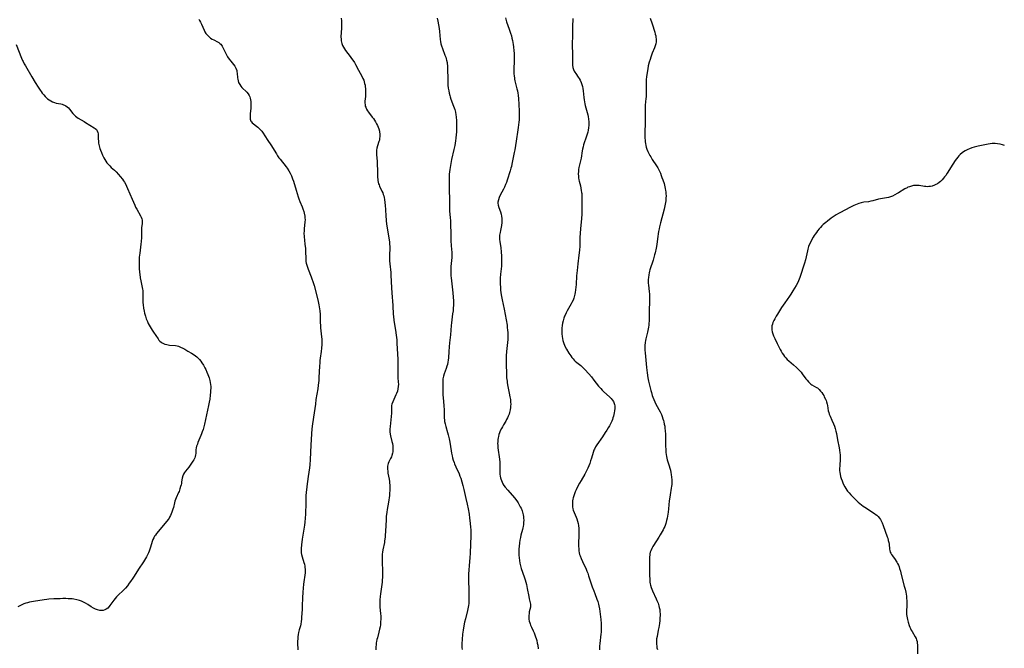
# Model space of a CAD drawing. Units: inches. Extents: x 2112582 to 2117909, y 229032 to 234521.
# Drawn here: x 2114112 to 2114449, y 229641 to 229856 of the extents above; entities that cross this region are included whole.
import ezdxf

# ---------------------------------------------------------------- set-up
doc = ezdxf.new("R2010")
doc.units = ezdxf.units.IN
doc.header["$MEASUREMENT"] = 0
doc.layers.add('c_10_T13S_R20E', color=229, linetype='Continuous')

msp = doc.modelspace()

# ---------------------------------------------------------------- linework, layer by layer
at = {"layer": 'c_10_T13S_R20E'}
for points in [[(2114222.12, 229856.15, 844), (2114222.19, 229855.2, 844), (2114222.23, 229854.08, 844), (2114222.22, 229853.2, 844), (2114222.06, 229850.83, 844), (2114222.03, 229850.18, 844), (2114222.03, 229849.64, 844), (2114222.05, 229849.11, 844), (2114222.12, 229848.44, 844), (2114222.22, 229847.94, 844), (2114222.35, 229847.45, 844), (2114222.57, 229846.86, 844), (2114222.85, 229846.28, 844), (2114223.21, 229845.69, 844), (2114223.61, 229845.11, 844), (2114225.21, 229843.01, 844), (2114225.67, 229842.39, 844), (2114226.1, 229841.77, 844), (2114226.62, 229840.95, 844), (2114226.98, 229840.32, 844), (2114228.01, 229838.38, 844), (2114229.19, 229836.28, 844), (2114229.56, 229835.53, 844), (2114229.8, 229834.93, 844), (2114229.98, 229834.39, 844), (2114230.13, 229833.85, 844), (2114230.25, 229833.28, 844), (2114230.35, 229832.7, 844), (2114230.41, 229832.12, 844), (2114230.44, 229831.49, 844), (2114230.44, 229830.56, 844), (2114230.37, 229829.31, 844), (2114230.23, 229827.78, 844), (2114230.22, 229827.09, 844), (2114230.25, 229826.63, 844), (2114230.35, 229826.09, 844), (2114230.48, 229825.7, 844), (2114230.76, 229825.08, 844), (2114231.12, 229824.47, 844), (2114231.47, 229823.97, 844), (2114232.73, 229822.34, 844), (2114233.11, 229821.81, 844), (2114233.48, 229821.27, 844), (2114233.86, 229820.66, 844), (2114234.2, 229820.04, 844), (2114234.5, 229819.45, 844), (2114234.74, 229818.88, 844), (2114234.95, 229818.31, 844), (2114235.17, 229817.51, 844), (2114235.25, 229817.12, 844), (2114235.3, 229816.64, 844), (2114235.32, 229815.77, 844), (2114235.24, 229814.9, 844), (2114235.15, 229814.48, 844), (2114235.01, 229813.93, 844), (2114234.51, 229812.44, 844), (2114234.31, 229811.73, 844), (2114234.18, 229811.02, 844), (2114234.14, 229810.43, 844), (2114234.14, 229809.84, 844), (2114234.16, 229809.45, 844), (2114234.35, 229807.27, 844), (2114234.45, 229805.8, 844), (2114234.49, 229804.51, 844), (2114234.51, 229802.26, 844), (2114234.54, 229801.68, 844), (2114234.6, 229801.1, 844), (2114234.66, 229800.63, 844), (2114234.77, 229800.08, 844), (2114234.91, 229799.54, 844), (2114235.06, 229799.11, 844), (2114235.23, 229798.7, 844), (2114236.06, 229796.96, 844), (2114236.29, 229796.43, 844), (2114236.49, 229795.88, 844), (2114236.65, 229795.34, 844), (2114236.79, 229794.79, 844), (2114236.91, 229794.19, 844), (2114237.07, 229793.11, 844), (2114237.17, 229792.05, 844), (2114237.25, 229790.73, 844), (2114237.36, 229788.42, 844), (2114237.45, 229787.23, 844), (2114237.51, 229786.73, 844), (2114237.74, 229784.99, 844), (2114238.37, 229781.03, 844), (2114238.58, 229779.52, 844), (2114238.65, 229778.77, 844), (2114238.69, 229778.16, 844), (2114238.7, 229777.53, 844), (2114238.65, 229775.12, 844), (2114238.65, 229774.14, 844), (2114238.68, 229773.16, 844), (2114238.75, 229772.19, 844), (2114239.06, 229769.13, 844), (2114239.11, 229768.26, 844), (2114239.29, 229763.95, 844), (2114239.41, 229762.22, 844), (2114239.75, 229757.87, 844), (2114239.9, 229754.86, 844), (2114239.95, 229754.19, 844), (2114240.13, 229752.72, 844), (2114240.67, 229749.43, 844), (2114240.91, 229747.8, 844), (2114241.09, 229746.13, 844), (2114241.18, 229745.01, 844), (2114241.51, 229739.48, 844), (2114241.52, 229738.11, 844), (2114241.47, 229736.05, 844), (2114241.46, 229734.42, 844), (2114241.5, 229733.27, 844), (2114241.62, 229731.68, 844), (2114241.66, 229730.96, 844), (2114241.64, 229730.18, 844), (2114241.52, 229729.4, 844), (2114241.31, 229728.6, 844), (2114241.03, 229727.82, 844), (2114240.83, 229727.34, 844), (2114240.07, 229725.76, 844), (2114239.72, 229724.98, 844), (2114239.44, 229724.18, 844), (2114239.34, 229723.68, 844), (2114239.26, 229722.74, 844), (2114239.26, 229721.02, 844), (2114239.22, 229719.92, 844), (2114239.12, 229718.81, 844), (2114238.8, 229716.48, 844), (2114238.73, 229715.6, 844), (2114238.74, 229715.16, 844), (2114238.77, 229714.74, 844), (2114238.89, 229713.9, 844), (2114239, 229713.33, 844), (2114239.45, 229711.4, 844), (2114239.61, 229710.64, 844), (2114239.72, 229709.92, 844), (2114239.79, 229709.2, 844), (2114239.8, 229708.74, 844), (2114239.78, 229708.29, 844), (2114239.74, 229707.84, 844), (2114239.67, 229707.39, 844), (2114239.46, 229706.61, 844), (2114239.26, 229706.08, 844), (2114239.01, 229705.57, 844), (2114238.42, 229704.41, 844), (2114238.21, 229703.9, 844), (2114238.07, 229703.43, 844), (2114237.98, 229702.94, 844), (2114237.94, 229702.42, 844), (2114237.94, 229701.9, 844), (2114238, 229701.25, 844), (2114238.1, 229700.59, 844), (2114238.47, 229698.5, 844), (2114238.58, 229697.7, 844), (2114238.64, 229697.13, 844), (2114238.69, 229696.51, 844), (2114238.71, 229695.59, 844), (2114238.7, 229694.66, 844), (2114238.65, 229693.73, 844), (2114238.59, 229692.95, 844), (2114238.5, 229692.17, 844), (2114238.4, 229691.39, 844), (2114238.28, 229690.68, 844), (2114237.83, 229688.15, 844), (2114237.68, 229687.21, 844), (2114237.5, 229685.71, 844), (2114237.43, 229684.58, 844), (2114237.31, 229680.66, 844), (2114237.2, 229679.2, 844), (2114237.14, 229678.63, 844), (2114236.97, 229677.43, 844), (2114236.86, 229676.83, 844), (2114236.37, 229674.3, 844), (2114236.24, 229673.49, 844), (2114236.17, 229672.84, 844), (2114236.12, 229672.12, 844), (2114236.1, 229671.4, 844), (2114236.12, 229670.14, 844), (2114236.21, 229667.16, 844), (2114236.22, 229666.26, 844), (2114236.21, 229665.3, 844), (2114236.19, 229664.74, 844), (2114236.16, 229664.18, 844), (2114236.08, 229663.3, 844), (2114235.98, 229662.5, 844), (2114235.52, 229659.23, 844), (2114235.41, 229658.35, 844), (2114235.31, 229657.18, 844), (2114235.28, 229656.48, 844), (2114235.28, 229655.78, 844), (2114235.32, 229654.73, 844), (2114235.55, 229652.52, 844), (2114235.61, 229651.59, 844), (2114235.63, 229650.66, 844), (2114235.6, 229649.73, 844), (2114235.56, 229649.19, 844), (2114235.51, 229648.71, 844), (2114235.4, 229647.95, 844), (2114235.26, 229647.2, 844), (2114235.02, 229646.14, 844), (2114234.48, 229644.22, 844), (2114234.32, 229643.63, 844), (2114234.18, 229643.03, 844), (2114234.08, 229642.47, 844), (2114234.01, 229641.91, 844), (2114233.95, 229641.1, 844), (2114233.95, 229640.18, 844)], [(2114254.9, 229856.1, 842), (2114255.17, 229855.11, 842), (2114255.42, 229853.91, 842), (2114255.64, 229852.6, 842), (2114255.75, 229851.65, 842), (2114255.99, 229848.87, 842), (2114256.09, 229848.12, 842), (2114256.23, 229847.35, 842), (2114256.4, 229846.71, 842), (2114256.71, 229845.77, 842), (2114257.59, 229843.49, 842), (2114257.84, 229842.82, 842), (2114258.01, 229842.3, 842), (2114258.16, 229841.77, 842), (2114258.32, 229841.03, 842), (2114258.37, 229840.69, 842), (2114258.44, 229839.85, 842), (2114258.47, 229838.98, 842), (2114258.54, 229835.17, 842), (2114258.62, 229833.26, 842), (2114258.71, 229832.23, 842), (2114258.87, 229831.25, 842), (2114259.03, 229830.5, 842), (2114259.23, 229829.76, 842), (2114259.38, 229829.28, 842), (2114259.66, 229828.46, 842), (2114260.57, 229826.08, 842), (2114260.93, 229824.96, 842), (2114261.18, 229823.98, 842), (2114261.34, 229823.1, 842), (2114261.41, 229822.41, 842), (2114261.49, 229821.07, 842), (2114261.53, 229819.18, 842), (2114261.53, 229818, 842), (2114261.5, 229817.17, 842), (2114261.46, 229816.37, 842), (2114261.34, 229815.17, 842), (2114261.22, 229814.19, 842), (2114260.94, 229812.56, 842), (2114260.65, 229811.2, 842), (2114259.86, 229807.87, 842), (2114259.72, 229807.16, 842), (2114259.46, 229805.74, 842), (2114259.24, 229804.35, 842), (2114259.15, 229803.59, 842), (2114259.07, 229802.83, 842), (2114259.03, 229802.16, 842), (2114259.02, 229801.51, 842), (2114259.09, 229798.18, 842), (2114259.1, 229793.48, 842), (2114259.14, 229791.36, 842), (2114259.2, 229790.2, 842), (2114259.39, 229787.97, 842), (2114259.47, 229786.81, 842), (2114259.5, 229785.95, 842), (2114259.56, 229782.21, 842), (2114259.63, 229780.16, 842), (2114259.74, 229778.35, 842), (2114259.92, 229776.03, 842), (2114259.94, 229775.17, 842), (2114259.91, 229774.29, 842), (2114259.63, 229771.27, 842), (2114259.58, 229770.35, 842), (2114259.57, 229769.17, 842), (2114259.63, 229768.09, 842), (2114259.71, 229767.3, 842), (2114260.28, 229762.25, 842), (2114260.43, 229760.69, 842), (2114260.49, 229759.52, 842), (2114260.5, 229758.45, 842), (2114260.48, 229757.82, 842), (2114260.45, 229757.18, 842), (2114260.36, 229756.09, 842), (2114260.23, 229755.02, 842), (2114259.83, 229751.98, 842), (2114259.73, 229751.08, 842), (2114259.49, 229747.86, 842), (2114259.15, 229745.14, 842), (2114259, 229743.77, 842), (2114258.88, 229742.19, 842), (2114258.79, 229740.03, 842), (2114258.7, 229739.16, 842), (2114258.58, 229738.46, 842), (2114258.42, 229737.77, 842), (2114258.22, 229737.09, 842), (2114257.96, 229736.3, 842), (2114257.3, 229734.47, 842), (2114257.09, 229733.77, 842), (2114256.99, 229733.3, 842), (2114256.91, 229732.78, 842), (2114256.86, 229732.08, 842), (2114256.86, 229731.42, 842), (2114256.89, 229730.09, 842), (2114256.9, 229728.01, 842), (2114256.91, 229727.32, 842), (2114256.98, 229726.33, 842), (2114257.11, 229725.03, 842), (2114257.22, 229723.58, 842), (2114257.28, 229722.26, 842), (2114257.35, 229719.51, 842), (2114257.41, 229718.72, 842), (2114257.47, 229718.27, 842), (2114257.63, 229717.41, 842), (2114257.88, 229716.46, 842), (2114258.5, 229714.42, 842), (2114258.7, 229713.7, 842), (2114259.05, 229712.25, 842), (2114259.26, 229711.14, 842), (2114259.72, 229708.16, 842), (2114259.86, 229707.34, 842), (2114260.02, 229706.53, 842), (2114260.22, 229705.74, 842), (2114260.44, 229704.98, 842), (2114260.69, 229704.24, 842), (2114260.87, 229703.76, 842), (2114261.29, 229702.77, 842), (2114262.42, 229700.29, 842), (2114262.73, 229699.54, 842), (2114262.99, 229698.85, 842), (2114263.39, 229697.63, 842), (2114263.73, 229696.38, 842), (2114264.08, 229694.91, 842), (2114264.76, 229691.9, 842), (2114265.2, 229689.92, 842), (2114265.53, 229688.35, 842), (2114265.85, 229686.5, 842), (2114266.04, 229685.16, 842), (2114266.14, 229684.38, 842), (2114266.35, 229682.18, 842), (2114266.44, 229681.05, 842), (2114266.49, 229679.81, 842), (2114266.49, 229679.21, 842), (2114266.21, 229673.16, 842), (2114266.09, 229671.57, 842), (2114265.84, 229668.95, 842), (2114265.72, 229667.39, 842), (2114265.65, 229666.1, 842), (2114265.62, 229665.2, 842), (2114265.61, 229664.31, 842), (2114265.62, 229663.65, 842), (2114265.76, 229660.71, 842), (2114265.8, 229659.31, 842), (2114265.8, 229657.69, 842), (2114265.77, 229656.81, 842), (2114265.71, 229655.93, 842), (2114265.62, 229655.24, 842), (2114265.53, 229654.7, 842), (2114265.3, 229653.64, 842), (2114264.59, 229650.79, 842), (2114264.33, 229649.65, 842), (2114264.08, 229648.38, 842), (2114263.83, 229646.88, 842), (2114263.64, 229645.54, 842), (2114263.45, 229643.69, 842), (2114263.38, 229642.32, 842), (2114263.37, 229641.64, 842), (2114263.39, 229640.97, 842), (2114263.45, 229640.26, 842)], [(2114278.26, 229856.26, 840), (2114278.52, 229855.37, 840), (2114278.67, 229854.91, 840), (2114279.57, 229852.44, 840), (2114280.05, 229851, 840), (2114280.3, 229850.15, 840), (2114280.51, 229849.32, 840), (2114280.69, 229848.57, 840), (2114280.84, 229847.81, 840), (2114280.95, 229847.13, 840), (2114281.05, 229846.32, 840), (2114281.17, 229845.02, 840), (2114281.22, 229844.17, 840), (2114281.26, 229843.21, 840), (2114281.26, 229841.71, 840), (2114281.15, 229838.64, 840), (2114281.15, 229837.8, 840), (2114281.18, 229837.09, 840), (2114281.25, 229836.38, 840), (2114281.35, 229835.68, 840), (2114281.42, 229835.28, 840), (2114281.55, 229834.67, 840), (2114282.22, 229832.04, 840), (2114282.36, 229831.31, 840), (2114282.49, 229830.55, 840), (2114282.59, 229829.79, 840), (2114282.72, 229828.52, 840), (2114282.84, 229826.78, 840), (2114282.96, 229824.22, 840), (2114282.98, 229822.84, 840), (2114282.93, 229821.33, 840), (2114282.88, 229820.57, 840), (2114282.8, 229819.69, 840), (2114282.69, 229818.82, 840), (2114282.56, 229817.96, 840), (2114281.9, 229814.13, 840), (2114281.45, 229811.18, 840), (2114281.28, 229810.16, 840), (2114280.52, 229806.28, 840), (2114280.34, 229805.48, 840), (2114280.15, 229804.8, 840), (2114279.88, 229803.9, 840), (2114278.89, 229800.78, 840), (2114278.6, 229799.95, 840), (2114278.35, 229799.29, 840), (2114277.96, 229798.38, 840), (2114277.61, 229797.65, 840), (2114276.52, 229795.57, 840), (2114276.18, 229794.85, 840), (2114275.88, 229794.08, 840), (2114275.72, 229793.26, 840), (2114275.71, 229792.91, 840), (2114275.81, 229792.16, 840), (2114276.02, 229791.39, 840), (2114276.55, 229789.97, 840), (2114276.8, 229789.16, 840), (2114276.97, 229788.43, 840), (2114277.08, 229787.69, 840), (2114277.1, 229787.18, 840), (2114277.09, 229786.69, 840), (2114277.04, 229786.24, 840), (2114276.88, 229785.27, 840), (2114276.54, 229783.52, 840), (2114276.43, 229782.91, 840), (2114276.3, 229781.89, 840), (2114276.27, 229781.19, 840), (2114276.3, 229780.51, 840), (2114276.37, 229779.82, 840), (2114276.67, 229777.6, 840), (2114276.8, 229776.29, 840), (2114276.92, 229774.81, 840), (2114276.96, 229773.98, 840), (2114276.98, 229773.15, 840), (2114276.96, 229772.23, 840), (2114276.91, 229771.36, 840), (2114276.6, 229768.59, 840), (2114276.51, 229767.28, 840), (2114276.49, 229766.16, 840), (2114276.51, 229765.14, 840), (2114276.56, 229764.18, 840), (2114276.65, 229763.18, 840), (2114276.75, 229762.37, 840), (2114276.87, 229761.52, 840), (2114277.16, 229759.85, 840), (2114277.81, 229756.67, 840), (2114278.52, 229753.03, 840), (2114278.82, 229751.15, 840), (2114278.91, 229750.49, 840), (2114279.03, 229749.37, 840), (2114279.07, 229748.77, 840), (2114279.11, 229747.65, 840), (2114279.11, 229747.14, 840), (2114279.08, 229746.29, 840), (2114279, 229745.22, 840), (2114278.62, 229742.11, 840), (2114278.53, 229740.7, 840), (2114278.5, 229738.62, 840), (2114278.53, 229737.29, 840), (2114278.59, 229735.07, 840), (2114278.7, 229733.17, 840), (2114278.82, 229732.02, 840), (2114278.9, 229731.41, 840), (2114279.1, 229730.21, 840), (2114279.59, 229727.93, 840), (2114279.83, 229726.7, 840), (2114279.97, 229725.74, 840), (2114280.06, 229724.78, 840), (2114280.08, 229724.16, 840), (2114280.05, 229723.49, 840), (2114280.01, 229722.98, 840), (2114279.9, 229722.23, 840), (2114279.67, 229721.3, 840), (2114279.51, 229720.77, 840), (2114279.25, 229720.09, 840), (2114278.95, 229719.42, 840), (2114278.68, 229718.87, 840), (2114278.38, 229718.34, 840), (2114277.59, 229717.04, 840), (2114277.24, 229716.43, 840), (2114276.9, 229715.8, 840), (2114276.52, 229714.99, 840), (2114276.28, 229714.39, 840), (2114276.07, 229713.79, 840), (2114275.89, 229713.13, 840), (2114275.78, 229712.61, 840), (2114275.7, 229712.08, 840), (2114275.63, 229711.3, 840), (2114275.62, 229710.71, 840), (2114275.64, 229710.13, 840), (2114275.71, 229709.19, 840), (2114275.79, 229708.47, 840), (2114276.14, 229706.13, 840), (2114276.32, 229704.46, 840), (2114276.39, 229703.19, 840), (2114276.38, 229701.26, 840), (2114276.38, 229700.72, 840), (2114276.41, 229700.17, 840), (2114276.48, 229699.56, 840), (2114276.6, 229698.95, 840), (2114276.69, 229698.59, 840), (2114276.88, 229698.04, 840), (2114277.11, 229697.5, 840), (2114277.43, 229696.9, 840), (2114277.79, 229696.35, 840), (2114278.19, 229695.81, 840), (2114279.11, 229694.69, 840), (2114281.34, 229692.09, 840), (2114282.14, 229691.05, 840), (2114282.58, 229690.41, 840), (2114283.1, 229689.55, 840), (2114283.37, 229689.04, 840), (2114283.61, 229688.53, 840), (2114283.96, 229687.62, 840), (2114284.1, 229687.16, 840), (2114284.31, 229686.35, 840), (2114284.43, 229685.75, 840), (2114284.5, 229685.14, 840), (2114284.53, 229684.44, 840), (2114284.5, 229683.67, 840), (2114284.43, 229682.97, 840), (2114284.32, 229682.27, 840), (2114284.22, 229681.8, 840), (2114284.11, 229681.33, 840), (2114283.55, 229679.31, 840), (2114283.38, 229678.6, 840), (2114283.19, 229677.67, 840), (2114283.05, 229676.73, 840), (2114282.93, 229675.46, 840), (2114282.88, 229674.65, 840), (2114282.87, 229673.84, 840), (2114282.9, 229672.49, 840), (2114282.97, 229671.6, 840), (2114283.08, 229670.72, 840), (2114283.23, 229669.79, 840), (2114283.43, 229668.84, 840), (2114283.68, 229667.9, 840), (2114284.07, 229666.7, 840), (2114284.81, 229664.7, 840), (2114285.04, 229664.03, 840), (2114285.27, 229663.29, 840), (2114285.47, 229662.51, 840), (2114285.77, 229661.14, 840), (2114286.26, 229658.39, 840), (2114286.44, 229657.54, 840), (2114286.74, 229656.24, 840), (2114286.82, 229655.74, 840), (2114286.85, 229655.25, 840), (2114286.8, 229654.76, 840), (2114286.45, 229653.12, 840), (2114286.35, 229652.49, 840), (2114286.3, 229651.99, 840), (2114286.29, 229651.33, 840), (2114286.34, 229650.66, 840), (2114286.44, 229649.98, 840), (2114286.58, 229649.42, 840), (2114286.72, 229649.02, 840), (2114286.89, 229648.58, 840), (2114287.19, 229647.92, 840), (2114287.81, 229646.61, 840), (2114288.1, 229645.96, 840), (2114288.37, 229645.27, 840), (2114288.59, 229644.63, 840), (2114288.79, 229643.98, 840), (2114288.97, 229643.32, 840), (2114289.19, 229642.41, 840), (2114289.32, 229641.76, 840), (2114289.51, 229640.44, 840)], [(2114301.38, 229856.09, 838), (2114301.28, 229854.98, 838), (2114301.24, 229854.25, 838), (2114301.21, 229853.15, 838), (2114301.21, 229850.31, 838), (2114301.1, 229847.14, 838), (2114301.1, 229846.61, 838), (2114301.2, 229844.13, 838), (2114301.2, 229841.3, 838), (2114301.25, 229840.1, 838), (2114301.36, 229839.28, 838), (2114301.54, 229838.64, 838), (2114301.82, 229838.03, 838), (2114302, 229837.73, 838), (2114302.32, 229837.24, 838), (2114303.21, 229835.99, 838), (2114303.53, 229835.49, 838), (2114303.83, 229834.96, 838), (2114304.22, 229834.11, 838), (2114304.45, 229833.47, 838), (2114304.64, 229832.82, 838), (2114304.79, 229832.09, 838), (2114304.9, 229831.32, 838), (2114305.09, 229828.97, 838), (2114305.19, 229828.26, 838), (2114305.3, 229827.55, 838), (2114305.45, 229826.84, 838), (2114305.58, 229826.25, 838), (2114306.23, 229823.9, 838), (2114306.43, 229823.14, 838), (2114306.57, 229822.51, 838), (2114306.74, 229821.63, 838), (2114306.84, 229820.74, 838), (2114306.86, 229820.07, 838), (2114306.84, 229819.56, 838), (2114306.74, 229818.68, 838), (2114306.57, 229817.8, 838), (2114306.43, 229817.21, 838), (2114306.02, 229815.81, 838), (2114305.03, 229812.83, 838), (2114304.84, 229812.15, 838), (2114304.65, 229811.4, 838), (2114304.54, 229810.82, 838), (2114304.16, 229808.26, 838), (2114303.98, 229807.42, 838), (2114303.62, 229806, 838), (2114303.4, 229805.06, 838), (2114303.3, 229804.42, 838), (2114303.23, 229803.78, 838), (2114303.19, 229802.85, 838), (2114303.22, 229802.23, 838), (2114303.3, 229801.56, 838), (2114303.42, 229800.89, 838), (2114303.53, 229800.4, 838), (2114303.91, 229798.81, 838), (2114304.09, 229797.97, 838), (2114304.22, 229797.27, 838), (2114304.32, 229796.57, 838), (2114304.36, 229796.16, 838), (2114304.41, 229794.91, 838), (2114304.41, 229793.15, 838), (2114304.44, 229791.12, 838), (2114304.43, 229789.95, 838), (2114304.4, 229789.18, 838), (2114304.29, 229787.64, 838), (2114303.92, 229784.16, 838), (2114303.81, 229782.65, 838), (2114303.75, 229781.17, 838), (2114303.69, 229778.17, 838), (2114303.6, 229776.82, 838), (2114303.43, 229775.16, 838), (2114303.05, 229772.14, 838), (2114302.79, 229769.81, 838), (2114302.64, 229768.01, 838), (2114302.42, 229765.12, 838), (2114302.22, 229763.2, 838), (2114302.1, 229762.35, 838), (2114302.01, 229761.81, 838), (2114301.89, 229761.27, 838), (2114301.64, 229760.38, 838), (2114301.41, 229759.77, 838), (2114301.03, 229758.95, 838), (2114300.76, 229758.44, 838), (2114299.44, 229756.1, 838), (2114299.05, 229755.37, 838), (2114298.69, 229754.62, 838), (2114298.51, 229754.21, 838), (2114298.24, 229753.51, 838), (2114297.99, 229752.7, 838), (2114297.8, 229751.88, 838), (2114297.66, 229751.08, 838), (2114297.55, 229750.09, 838), (2114297.52, 229749.12, 838), (2114297.56, 229748.17, 838), (2114297.65, 229747.3, 838), (2114297.76, 229746.61, 838), (2114297.91, 229745.93, 838), (2114298.09, 229745.29, 838), (2114298.23, 229744.88, 838), (2114298.46, 229744.3, 838), (2114298.72, 229743.73, 838), (2114299.15, 229742.95, 838), (2114299.96, 229741.64, 838), (2114300.61, 229740.66, 838), (2114301, 229740.14, 838), (2114301.42, 229739.64, 838), (2114301.79, 229739.25, 838), (2114302.19, 229738.88, 838), (2114302.69, 229738.44, 838), (2114304.07, 229737.32, 838), (2114304.48, 229736.95, 838), (2114304.88, 229736.57, 838), (2114305.47, 229735.97, 838), (2114306.83, 229734.47, 838), (2114307.71, 229733.45, 838), (2114308.55, 229732.39, 838), (2114310.12, 229730.36, 838), (2114310.87, 229729.49, 838), (2114311.35, 229728.99, 838), (2114311.84, 229728.5, 838), (2114314, 229726.51, 838), (2114314.43, 229726.08, 838), (2114314.81, 229725.64, 838), (2114315.21, 229725.04, 838), (2114315.5, 229724.39, 838), (2114315.61, 229723.98, 838), (2114315.68, 229723.53, 838), (2114315.69, 229722.71, 838), (2114315.61, 229721.87, 838), (2114315.48, 229721.14, 838), (2114315.36, 229720.6, 838), (2114315.22, 229720.06, 838), (2114315.05, 229719.51, 838), (2114314.85, 229718.93, 838), (2114314.62, 229718.36, 838), (2114314.19, 229717.46, 838), (2114313.83, 229716.78, 838), (2114313.44, 229716.11, 838), (2114312.92, 229715.24, 838), (2114312.45, 229714.5, 838), (2114311.47, 229713, 838), (2114309.58, 229710.26, 838), (2114309.12, 229709.55, 838), (2114308.73, 229708.81, 838), (2114308.56, 229708.42, 838), (2114308.26, 229707.58, 838), (2114307.7, 229705.68, 838), (2114307.42, 229704.78, 838), (2114307.11, 229703.88, 838), (2114306.8, 229703.09, 838), (2114306.43, 229702.24, 838), (2114306.02, 229701.4, 838), (2114305.39, 229700.23, 838), (2114304.15, 229698.09, 838), (2114303.6, 229697.09, 838), (2114302.87, 229695.64, 838), (2114302.52, 229694.89, 838), (2114302.18, 229694.14, 838), (2114301.79, 229693.14, 838), (2114301.47, 229692.16, 838), (2114301.34, 229691.66, 838), (2114301.24, 229691.1, 838), (2114301.18, 229690.45, 838), (2114301.17, 229689.77, 838), (2114301.22, 229689.09, 838), (2114301.35, 229688.38, 838), (2114301.47, 229687.91, 838), (2114301.76, 229687.08, 838), (2114302.46, 229685.5, 838), (2114302.69, 229684.92, 838), (2114302.95, 229684.14, 838), (2114303.15, 229683.38, 838), (2114303.3, 229682.6, 838), (2114303.41, 229681.68, 838), (2114303.44, 229680.81, 838), (2114303.41, 229679.15, 838), (2114303.32, 229676.75, 838), (2114303.32, 229675.47, 838), (2114303.35, 229674.74, 838), (2114303.42, 229674.03, 838), (2114303.54, 229673.32, 838), (2114303.67, 229672.78, 838), (2114303.83, 229672.25, 838), (2114304.14, 229671.42, 838), (2114304.62, 229670.33, 838)], [(2114327.79, 229856.18, 836), (2114328.42, 229854.16, 836), (2114329.38, 229851.34, 836), (2114329.55, 229850.72, 836), (2114329.69, 229850.1, 836), (2114329.77, 229849.58, 836), (2114329.81, 229849.07, 836), (2114329.83, 229848.59, 836), (2114329.81, 229848.11, 836), (2114329.71, 229847.37, 836), (2114329.53, 229846.7, 836), (2114329.3, 229846.04, 836), (2114328.52, 229844.24, 836), (2114328.22, 229843.47, 836), (2114327.97, 229842.77, 836), (2114327.74, 229842.06, 836), (2114327.48, 229841.11, 836), (2114327.16, 229839.8, 836), (2114326.96, 229838.85, 836), (2114326.74, 229837.6, 836), (2114326.53, 229836.1, 836), (2114326.45, 229835.17, 836), (2114326.38, 229833.7, 836)], [(2114173.41, 229855.84, 846), (2114173.69, 229855.33, 846), (2114173.95, 229854.82, 846), (2114174.3, 229854.06, 846), (2114175.2, 229852.08, 846), (2114175.5, 229851.49, 846), (2114175.85, 229850.93, 846), (2114176.21, 229850.45, 846), (2114176.8, 229849.85, 846), (2114177.43, 229849.35, 846), (2114177.96, 229849, 846), (2114178.5, 229848.69, 846), (2114179.78, 229848.04, 846), (2114180.2, 229847.79, 846), (2114180.59, 229847.51, 846), (2114180.89, 229847.21, 846), (2114181.16, 229846.88, 846), (2114181.37, 229846.59, 846), (2114181.62, 229846.14, 846), (2114182.48, 229844.32, 846), (2114182.85, 229843.63, 846), (2114183.27, 229842.95, 846), (2114183.82, 229842.15, 846), (2114184.35, 229841.46, 846), (2114185.29, 229840.26, 846), (2114185.67, 229839.73, 846), (2114186.06, 229839.02, 846), (2114186.35, 229838.29, 846), (2114186.46, 229837.83, 846), (2114186.54, 229837.29, 846), (2114186.67, 229835.72, 846), (2114186.74, 229835.24, 846), (2114186.85, 229834.72, 846), (2114187.02, 229834.21, 846), (2114187.18, 229833.82, 846), (2114187.38, 229833.44, 846), (2114187.75, 229832.87, 846), (2114188.07, 229832.49, 846), (2114188.32, 229832.24, 846), (2114189.56, 229831.12, 846), (2114189.86, 229830.82, 846), (2114190.28, 229830.28, 846), (2114190.63, 229829.69, 846), (2114190.82, 229829.25, 846), (2114190.97, 229828.79, 846), (2114191.08, 229828.25, 846), (2114191.15, 229827.69, 846), (2114191.18, 229827.18, 846), (2114191.18, 229826.12, 846), (2114191.14, 229825.34, 846), (2114191.02, 229823.45, 846), (2114190.97, 229822.12, 846), (2114191.01, 229821.66, 846), (2114191.1, 229821.24, 846), (2114191.2, 229820.97, 846), (2114191.39, 229820.65, 846), (2114191.66, 229820.33, 846), (2114192.09, 229819.98, 846), (2114193.13, 229819.24, 846), (2114193.56, 229818.89, 846), (2114193.98, 229818.49, 846), (2114194.4, 229818.06, 846), (2114194.93, 229817.46, 846), (2114195.43, 229816.83, 846), (2114196.04, 229815.91, 846), (2114196.99, 229814.34, 846), (2114198, 229812.8, 846), (2114199.92, 229809.74, 846), (2114200.36, 229809.08, 846), (2114200.82, 229808.42, 846), (2114201.22, 229807.89, 846), (2114203.27, 229805.32, 846), (2114203.59, 229804.89, 846), (2114204.17, 229804, 846), (2114204.64, 229803.16, 846), (2114205.06, 229802.28, 846), (2114205.48, 229801.2, 846), (2114205.74, 229800.45, 846), (2114206.7, 229797.35, 846), (2114207.43, 229795.02, 846), (2114207.66, 229794.33, 846), (2114207.98, 229793.45, 846), (2114208.74, 229791.66, 846), (2114209.03, 229790.94, 846), (2114209.3, 229790.06, 846), (2114209.47, 229789.42, 846), (2114209.65, 229788.44, 846), (2114209.71, 229787.82, 846), (2114209.74, 229787.2, 846), (2114209.71, 229786.5, 846), (2114209.47, 229784.11, 846), (2114209.42, 229783.45, 846), (2114209.38, 229782.55, 846), (2114209.39, 229781.65, 846), (2114209.41, 229781.23, 846), (2114209.5, 229780.33, 846), (2114209.71, 229778.76, 846), (2114209.84, 229777.51, 846), (2114209.9, 229776.41, 846), (2114209.96, 229773.94, 846), (2114209.99, 229773.45, 846), (2114210.04, 229772.9, 846), (2114210.14, 229772.35, 846), (2114210.31, 229771.66, 846), (2114210.54, 229770.99, 846), (2114210.78, 229770.36, 846), (2114211.85, 229767.71, 846), (2114212.1, 229767.03, 846), (2114212.42, 229766.07, 846), (2114212.82, 229764.68, 846), (2114213.85, 229760.72, 846), (2114214.2, 229759.27, 846), (2114214.44, 229758.08, 846), (2114214.66, 229756.74, 846), (2114214.74, 229756.08, 846), (2114214.86, 229754.77, 846), (2114214.92, 229753.59, 846), (2114214.96, 229752.11, 846), (2114215.01, 229751, 846), (2114215.07, 229750.3, 846), (2114215.37, 229747.15, 846), (2114215.43, 229746.39, 846), (2114215.46, 229745.17, 846), (2114215.45, 229744.54, 846), (2114215.36, 229743.27, 846), (2114215.24, 229742.18, 846), (2114214.93, 229739.93, 846), (2114214.83, 229739.09, 846), (2114214.76, 229738.19, 846), (2114214.7, 229737.28, 846), (2114214.6, 229735.08, 846), (2114214.5, 229733.35, 846), (2114214.41, 229732.23, 846), (2114214.24, 229730.64, 846), (2114214.07, 229729.38, 846), (2114213.48, 229725.69, 846), (2114213.26, 229724.15, 846), (2114212.87, 229721.19, 846), (2114212.28, 229717.41, 846), (2114212.07, 229715.69, 846), (2114211.93, 229714.01, 846), (2114211.7, 229710.14, 846), (2114211.47, 229705.18, 846), (2114211.34, 229703.4, 846), (2114211.22, 229702.4, 846), (2114210.8, 229699.46, 846), (2114210.33, 229696.01, 846), (2114210.18, 229694.79, 846), (2114210.12, 229694.13, 846), (2114210.05, 229692.66, 846), (2114209.99, 229689.51, 846), (2114209.93, 229687.47, 846), (2114209.89, 229686.57, 846), (2114209.79, 229685.17, 846), (2114209.64, 229683.8, 846), (2114209.51, 229682.8, 846), (2114208.8, 229677.99, 846), (2114208.56, 229676.08, 846), (2114208.44, 229674.78, 846), (2114208.42, 229673.97, 846), (2114208.46, 229673.31, 846), (2114208.57, 229672.7, 846), (2114208.76, 229671.94, 846), (2114209.36, 229669.98, 846), (2114209.51, 229669.39, 846), (2114209.63, 229668.79, 846), (2114209.71, 229668.25, 846), (2114209.76, 229667.71, 846), (2114209.78, 229667.16, 846), (2114209.76, 229666.43, 846), (2114209.68, 229665.64, 846), (2114209.36, 229663.44, 846), (2114209.26, 229662.64, 846), (2114208.98, 229659.88, 846), (2114208.85, 229657.93, 846), (2114208.76, 229655.18, 846), (2114208.71, 229653.92, 846), (2114208.57, 229651.36, 846), (2114208.51, 229650.59, 846), (2114208.43, 229649.83, 846), (2114208.27, 229648.9, 846), (2114208.13, 229648.32, 846), (2114207.76, 229646.94, 846), (2114207.54, 229646.04, 846), (2114207.41, 229645.33, 846), (2114207.3, 229644.63, 846), (2114207.22, 229643.87, 846), (2114207.18, 229643.15, 846), (2114207.18, 229642.47, 846), (2114207.23, 229640.12, 846)], [(2114110.97, 229847.14, 848), (2114112.79, 229842.46, 848), (2114113.13, 229841.67, 848), (2114113.3, 229841.31, 848), (2114113.69, 229840.55, 848), (2114114.11, 229839.81, 848), (2114116.31, 229836.09, 848), (2114117.44, 229834.14, 848), (2114118.43, 229832.54, 848), (2114119.11, 229831.53, 848), (2114119.47, 229831.03, 848), (2114119.83, 229830.55, 848), (2114120.34, 229829.94, 848), (2114120.86, 229829.37, 848), (2114121.21, 229829.03, 848), (2114121.69, 229828.61, 848), (2114122.21, 229828.21, 848), (2114122.76, 229827.87, 848), (2114123.38, 229827.55, 848), (2114124.02, 229827.3, 848), (2114124.58, 229827.13, 848), (2114126.16, 229826.82, 848), (2114126.63, 229826.71, 848), (2114127.08, 229826.57, 848), (2114127.49, 229826.41, 848), (2114127.88, 229826.21, 848), (2114128.39, 229825.88, 848), (2114128.84, 229825.47, 848), (2114129.21, 229825.06, 848), (2114130.34, 229823.53, 848), (2114130.65, 229823.16, 848), (2114131.19, 229822.63, 848), (2114131.67, 229822.26, 848), (2114132.19, 229821.92, 848), (2114134.15, 229820.8, 848), (2114134.65, 229820.49, 848), (2114136.14, 229819.52, 848), (2114137.58, 229818.69, 848), (2114138, 229818.42, 848), (2114138.35, 229818.09, 848), (2114138.66, 229817.59, 848), (2114138.87, 229817, 848), (2114138.95, 229816.57, 848), (2114138.98, 229816.17, 848), (2114139.01, 229814.87, 848), (2114139.06, 229814.11, 848), (2114139.14, 229813.36, 848), (2114139.32, 229812.48, 848), (2114139.55, 229811.6, 848), (2114139.75, 229811.02, 848), (2114140.09, 229810.18, 848), (2114140.47, 229809.35, 848), (2114140.95, 229808.34, 848), (2114141.25, 229807.78, 848), (2114141.58, 229807.24, 848), (2114141.96, 229806.7, 848), (2114142.37, 229806.19, 848), (2114142.93, 229805.61, 848), (2114143.45, 229805.12, 848), (2114144.53, 229804.18, 848), (2114145.13, 229803.62, 848), (2114145.98, 229802.71, 848), (2114146.55, 229802.03, 848), (2114147.27, 229801.11, 848), (2114147.63, 229800.58, 848), (2114147.97, 229800.04, 848), (2114148.39, 229799.27, 848), (2114148.69, 229798.65, 848), (2114149.04, 229797.85, 848), (2114150.56, 229794.21, 848), (2114151.46, 229792.17, 848), (2114151.77, 229791.52, 848), (2114152.15, 229790.8, 848), (2114153.41, 229788.59, 848), (2114153.68, 229788.05, 848), (2114153.89, 229787.5, 848), (2114153.99, 229787.06, 848), (2114154.03, 229786.57, 848), (2114154.01, 229785.92, 848), (2114153.83, 229784.44, 848), (2114153.79, 229783.99, 848), (2114153.75, 229783, 848), (2114153.75, 229781.1, 848), (2114153.67, 229779.82, 848), (2114153.57, 229778.87, 848), (2114153.17, 229775.8, 848), (2114153.05, 229774.45, 848), (2114152.98, 229772.89, 848), (2114153, 229771.43, 848), (2114153.03, 229770.67, 848), (2114153.14, 229769.2, 848), (2114153.21, 229768.57, 848), (2114153.37, 229767.38, 848), (2114153.57, 229766.27, 848), (2114154.03, 229764.08, 848), (2114154.14, 229763.5, 848), (2114154.2, 229763.03, 848), (2114154.24, 229762.56, 848), (2114154.26, 229761.86, 848), (2114154.27, 229760.05, 848), (2114154.29, 229758.97, 848), (2114154.35, 229758.15, 848), (2114154.47, 229756.96, 848), (2114154.66, 229755.9, 848), (2114154.82, 229755.22, 848), (2114155, 229754.55, 848), (2114155.11, 229754.2, 848), (2114155.44, 229753.3, 848), (2114155.81, 229752.44, 848), (2114156.13, 229751.77, 848), (2114156.76, 229750.59, 848), (2114157.44, 229749.44, 848), (2114157.87, 229748.79, 848), (2114159.47, 229746.48, 848), (2114159.77, 229746.09, 848), (2114160.09, 229745.74, 848), (2114160.5, 229745.38, 848), (2114160.92, 229745.09, 848), (2114161.33, 229744.88, 848), (2114161.76, 229744.7, 848), (2114162.43, 229744.51, 848), (2114162.89, 229744.41, 848), (2114163.36, 229744.34, 848), (2114165.43, 229744.19, 848), (2114166.01, 229744.09, 848), (2114166.46, 229743.97, 848), (2114167.18, 229743.68, 848), (2114167.9, 229743.32, 848), (2114168.63, 229742.92, 848), (2114169.67, 229742.32, 848), (2114170.87, 229741.59, 848), (2114171.47, 229741.2, 848), (2114172.23, 229740.66, 848), (2114172.69, 229740.28, 848), (2114173.13, 229739.88, 848), (2114173.6, 229739.4, 848), (2114174.04, 229738.88, 848), (2114174.49, 229738.26, 848), (2114175, 229737.43, 848), (2114175.46, 229736.58, 848), (2114175.75, 229736, 848), (2114176.14, 229735.13, 848), (2114176.51, 229734.26, 848), (2114176.73, 229733.69, 848), (2114176.93, 229733.12, 848), (2114177.18, 229732.23, 848), (2114177.31, 229731.58, 848), (2114177.41, 229730.91, 848), (2114177.47, 229730.19, 848), (2114177.48, 229729.53, 848), (2114177.45, 229728.89, 848), (2114177.41, 229728.24, 848), (2114177.3, 229727.19, 848), (2114177.12, 229725.86, 848), (2114176.94, 229724.81, 848), (2114176.71, 229723.65, 848), (2114175.3, 229717.27, 848), (2114175.09, 229716.39, 848), (2114174.85, 229715.53, 848), (2114174.59, 229714.7, 848), (2114174.35, 229714.05, 848), (2114174.1, 229713.41, 848), (2114173.09, 229711.01, 848), (2114172.9, 229710.52, 848), (2114172.65, 229709.73, 848), (2114172.52, 229709.2, 848), (2114172.43, 229708.54, 848), (2114172.35, 229707.33, 848), (2114172.3, 229706.82, 848), (2114172.19, 229706.28, 848), (2114172.04, 229705.8, 848), (2114171.7, 229705.09, 848), (2114171.41, 229704.63, 848), (2114170.43, 229703.23, 848), (2114169.96, 229702.63, 848), (2114168.82, 229701.2, 848), (2114168.46, 229700.73, 848), (2114168.16, 229700.25, 848), (2114167.88, 229699.64, 848), (2114167.69, 229698.88, 848), (2114167.52, 229697.64, 848), (2114167.43, 229697.07, 848), (2114167.33, 229696.54, 848), (2114167.19, 229696, 848), (2114166.96, 229695.18, 848), (2114166.66, 229694.33, 848), (2114166.5, 229693.93, 848), (2114165.71, 229692.13, 848), (2114165.46, 229691.54, 848), (2114165.24, 229690.94, 848), (2114165.07, 229690.38, 848), (2114164.7, 229688.85, 848), (2114164.53, 229688.23, 848), (2114164.19, 229687.22, 848), (2114163.97, 229686.67, 848), (2114163.72, 229686.13, 848), (2114163.38, 229685.48, 848), (2114163.21, 229685.19, 848), (2114162.92, 229684.75, 848), (2114162.46, 229684.13, 848), (2114158.96, 229679.92, 848), (2114158.55, 229679.38, 848), (2114158.26, 229678.96, 848), (2114157.98, 229678.44, 848), (2114157.72, 229677.81, 848), (2114157.5, 229677.14, 848), (2114156.93, 229675.29, 848), (2114156.69, 229674.6, 848), (2114156.42, 229673.91, 848), (2114156.16, 229673.31, 848), (2114155.84, 229672.63, 848), (2114155.48, 229671.97, 848), (2114155.15, 229671.4, 848), (2114154.44, 229670.27, 848), (2114152.8, 229667.71, 848), (2114151.31, 229665.35, 848), (2114150.86, 229664.66, 848), (2114150.07, 229663.52, 848), (2114149.63, 229662.92, 848), (2114148.96, 229662.05, 848), (2114148.27, 229661.23, 848), (2114147.62, 229660.56, 848), (2114145.73, 229658.72, 848), (2114145.26, 229658.23, 848), (2114144.8, 229657.68, 848), (2114144.38, 229657.16, 848), (2114143.02, 229655.27, 848), (2114142.74, 229654.92, 848), (2114142.26, 229654.41, 848), (2114141.74, 229654, 848), (2114141.23, 229653.76, 848), (2114140.67, 229653.61, 848), (2114140.09, 229653.56, 848), (2114139.5, 229653.6, 848), (2114138.78, 229653.77, 848), (2114138.06, 229654.06, 848), (2114137.33, 229654.42, 848), (2114136.61, 229654.83, 848), (2114135.41, 229655.6, 848), (2114134.63, 229656.06, 848), (2114133.95, 229656.43, 848), (2114133.24, 229656.74, 848), (2114132.58, 229656.98, 848), (2114131.65, 229657.24, 848), (2114130.7, 229657.44, 848), (2114130.13, 229657.52, 848), (2114129.4, 229657.59, 848), (2114128.66, 229657.63, 848), (2114127.92, 229657.65, 848), (2114126.92, 229657.65, 848), (2114126.02, 229657.62, 848), (2114123.77, 229657.53, 848), (2114122.13, 229657.42, 848), (2114121.45, 229657.35, 848), (2114120.53, 229657.23, 848), (2114116.88, 229656.67, 848), (2114116.17, 229656.55, 848), (2114115.47, 229656.41, 848), (2114114.83, 229656.25, 848), (2114114.2, 229656.07, 848), (2114113.6, 229655.86, 848), (2114113.1, 229655.66, 848), (2114112.61, 229655.44, 848), (2114112.14, 229655.22, 848), (2114111.53, 229654.89, 848)], [(2114326.38, 229833.7, 836), (2114326.37, 229832.22, 836), (2114326.4, 229830.48, 836), (2114326.37, 229829.24, 836), (2114326.32, 229828.69, 836), (2114326.09, 229826.42, 836), (2114326.06, 229825.9, 836), (2114326.04, 229825.22, 836), (2114326.06, 229821.61, 836), (2114326, 229815.75, 836), (2114326.01, 229815.07, 836), (2114326.04, 229814.4, 836), (2114326.09, 229813.91, 836), (2114326.18, 229813.26, 836), (2114326.31, 229812.62, 836), (2114326.47, 229811.99, 836), (2114326.68, 229811.33, 836), (2114326.97, 229810.6, 836), (2114327.3, 229809.89, 836), (2114327.68, 229809.2, 836), (2114327.96, 229808.71, 836), (2114328.5, 229807.85, 836), (2114329.95, 229805.63, 836), (2114330.36, 229804.94, 836), (2114330.62, 229804.47, 836), (2114330.96, 229803.79, 836), (2114331.27, 229803.09, 836), (2114331.59, 229802.34, 836), (2114331.83, 229801.71, 836), (2114332.11, 229800.92, 836), (2114332.52, 229799.64, 836), (2114332.81, 229798.52, 836), (2114332.96, 229797.87, 836), (2114333.06, 229797.27, 836), (2114333.14, 229796.71, 836), (2114333.19, 229796.15, 836), (2114333.21, 229795.28, 836), (2114333.19, 229794.76, 836), (2114333.09, 229793.72, 836), (2114332.9, 229792.53, 836), (2114332.52, 229790.82, 836), (2114331.31, 229786.13, 836), (2114331, 229784.84, 836), (2114330.85, 229784.11, 836), (2114330.69, 229783.16, 836), (2114330.34, 229780.64, 836), (2114330.04, 229778.79, 836), (2114329.81, 229777.47, 836), (2114329.49, 229775.92, 836), (2114329.32, 229775.25, 836), (2114329.08, 229774.36, 836), (2114328.8, 229773.44, 836), (2114327.68, 229770.11, 836), (2114327.53, 229769.58, 836), (2114327.41, 229769.06, 836), (2114327.28, 229768.39, 836), (2114327.17, 229767.45, 836), (2114327.13, 229766.82, 836), (2114327.13, 229766.19, 836), (2114327.16, 229765.51, 836), (2114327.23, 229764.83, 836), (2114327.49, 229762.66, 836), (2114327.57, 229761.71, 836), (2114327.6, 229760.15, 836), (2114327.57, 229758.82, 836), (2114327.46, 229756.6, 836), (2114327.42, 229755.35, 836), (2114327.39, 229752.52, 836), (2114327.36, 229751.82, 836), (2114327.31, 229751.22, 836), (2114327.21, 229750.49, 836), (2114327.11, 229749.93, 836), (2114326.86, 229748.78, 836), (2114326.31, 229746.54, 836), (2114326.18, 229745.89, 836), (2114326.07, 229745.23, 836), (2114325.98, 229744.21, 836), (2114325.96, 229743.39, 836), (2114325.98, 229742.57, 836), (2114326.03, 229741.65, 836), (2114326.5, 229736.7, 836), (2114326.72, 229734.91, 836), (2114327.01, 229733.17, 836), (2114327.25, 229731.97, 836), (2114327.66, 229730.17, 836), (2114328, 229728.85, 836), (2114328.2, 229728.11, 836), (2114328.49, 229727.16, 836), (2114328.7, 229726.55, 836), (2114329.01, 229725.72, 836), (2114329.37, 229724.92, 836), (2114329.66, 229724.34, 836), (2114330.77, 229722.32, 836), (2114331.17, 229721.56, 836), (2114331.61, 229720.61, 836), (2114331.91, 229719.88, 836), (2114332.17, 229719.14, 836), (2114332.33, 229718.6, 836), (2114332.48, 229718.06, 836), (2114332.63, 229717.36, 836), (2114332.75, 229716.65, 836), (2114332.85, 229715.87, 836), (2114332.92, 229715.15, 836), (2114333.01, 229713.83, 836), (2114333.06, 229712.18, 836), (2114333.08, 229709.86, 836), (2114333.11, 229708.53, 836), (2114333.17, 229707.6, 836), (2114333.24, 229706.95, 836), (2114333.34, 229706.3, 836), (2114333.47, 229705.69, 836), (2114333.63, 229705.08, 836), (2114334.27, 229703.06, 836), (2114334.49, 229702.3, 836), (2114334.69, 229701.55, 836), (2114334.86, 229700.79, 836), (2114334.98, 229700.14, 836), (2114335.12, 229699.19, 836), (2114335.2, 229698.3, 836), (2114335.22, 229697.76, 836), (2114335.21, 229697.21, 836), (2114335.18, 229696.67, 836), (2114335.12, 229696.14, 836), (2114335.02, 229695.46, 836), (2114334.6, 229693.15, 836), (2114334.47, 229692.32, 836), (2114334.32, 229691.12, 836), (2114334.06, 229688.4, 836), (2114333.91, 229687.16, 836), (2114333.81, 229686.48, 836), (2114333.57, 229685.19, 836), (2114333.38, 229684.35, 836), (2114333.1, 229683.33, 836), (2114332.76, 229682.34, 836), (2114332.51, 229681.75, 836), (2114332.23, 229681.16, 836), (2114331.93, 229680.58, 836), (2114331.26, 229679.43, 836), (2114330.79, 229678.67, 836), (2114328.91, 229675.8, 836), (2114328.74, 229675.51, 836), (2114328.33, 229674.78, 836), (2114328, 229674.03, 836), (2114327.84, 229673.52, 836), (2114327.71, 229673.01, 836), (2114327.63, 229672.49, 836), (2114327.58, 229671.96, 836), (2114327.54, 229670.9, 836), (2114327.52, 229667.18, 836), (2114327.54, 229665.67, 836), (2114327.62, 229664.22, 836), (2114327.73, 229663.24, 836), (2114327.82, 229662.74, 836), (2114327.93, 229662.25, 836), (2114328.17, 229661.41, 836), (2114328.38, 229660.87, 836), (2114328.62, 229660.29, 836), (2114329.87, 229657.55, 836), (2114330.12, 229656.96, 836), (2114330.47, 229656.06, 836), (2114330.77, 229655.15, 836), (2114330.9, 229654.65, 836), (2114331.05, 229653.91, 836), (2114331.15, 229653.15, 836), (2114331.19, 229652.4, 836), (2114331.2, 229651.95, 836), (2114331.15, 229650.91, 836), (2114331.08, 229650.21, 836), (2114330.94, 229649.17, 836), (2114330.73, 229647.82, 836), (2114330.56, 229646.9, 836), (2114330.13, 229644.73, 836), (2114330, 229643.88, 836), (2114329.93, 229643.12, 836), (2114329.92, 229642.61, 836), (2114329.94, 229642.11, 836), (2114330.02, 229641.37, 836), (2114330.12, 229640.82, 836), (2114330.24, 229640.27, 836)], [(2114448.95, 229812.64, 834), (2114448.25, 229812.87, 834), (2114447.48, 229813.06, 834), (2114446.62, 229813.21, 834), (2114445.76, 229813.29, 834), (2114445.39, 229813.29, 834), (2114444.78, 229813.27, 834), (2114444.08, 229813.2, 834), (2114443.39, 229813.09, 834), (2114442.84, 229812.99, 834), (2114439.96, 229812.38, 834), (2114438.61, 229812.02, 834), (2114437.8, 229811.77, 834), (2114437, 229811.48, 834), (2114436.43, 229811.24, 834), (2114435.54, 229810.79, 834), (2114434.99, 229810.44, 834), (2114434.47, 229810.06, 834), (2114433.82, 229809.49, 834), (2114433.39, 229809.05, 834), (2114432.99, 229808.58, 834), (2114432.58, 229808.07, 834), (2114432.15, 229807.47, 834), (2114431.27, 229806.18, 834), (2114429.4, 229803.13, 834), (2114428.87, 229802.34, 834), (2114428.51, 229801.85, 834), (2114428.13, 229801.38, 834), (2114427.64, 229800.84, 834), (2114427.11, 229800.34, 834), (2114426.68, 229799.98, 834), (2114426.04, 229799.54, 834), (2114425.54, 229799.24, 834), (2114425.03, 229798.99, 834), (2114424.26, 229798.71, 834), (2114423.68, 229798.59, 834), (2114423.11, 229798.53, 834), (2114422.6, 229798.52, 834), (2114422.13, 229798.55, 834), (2114421.65, 229798.6, 834), (2114419.75, 229798.92, 834), (2114419.06, 229798.98, 834), (2114418.45, 229798.97, 834), (2114417.89, 229798.91, 834), (2114417.18, 229798.75, 834), (2114416.48, 229798.52, 834), (2114415.97, 229798.31, 834), (2114415.64, 229798.16, 834), (2114414.91, 229797.76, 834), (2114412.75, 229796.42, 834), (2114412.26, 229796.14, 834), (2114411.48, 229795.72, 834), (2114410.64, 229795.33, 834), (2114409.99, 229795.08, 834), (2114409.33, 229794.88, 834), (2114408.67, 229794.74, 834), (2114407.21, 229794.52, 834), (2114406.54, 229794.4, 834), (2114405.94, 229794.26, 834), (2114403.9, 229793.67, 834), (2114403.25, 229793.52, 834), (2114402.43, 229793.39, 834), (2114400.83, 229793.18, 834), (2114400, 229793.01, 834), (2114399.2, 229792.78, 834), (2114398.61, 229792.57, 834), (2114398.03, 229792.34, 834), (2114397.43, 229792.06, 834), (2114396.78, 229791.75, 834), (2114396.14, 229791.42, 834), (2114392.86, 229789.66, 834), (2114392.22, 229789.3, 834), (2114391.46, 229788.86, 834), (2114390.39, 229788.17, 834), (2114389.71, 229787.71, 834), (2114388.43, 229786.77, 834), (2114387.84, 229786.31, 834), (2114386.99, 229785.57, 834), (2114386.5, 229785.09, 834), (2114386.02, 229784.59, 834), (2114385.57, 229784.07, 834), (2114385.07, 229783.46, 834), (2114384.67, 229782.91, 834), (2114384.28, 229782.34, 834), (2114383.93, 229781.79, 834), (2114383.59, 229781.22, 834), (2114382.88, 229779.97, 834), (2114382.62, 229779.47, 834), (2114382.23, 229778.61, 834), (2114382, 229778.03, 834), (2114381.73, 229777.15, 834), (2114381.59, 229776.64, 834), (2114380.87, 229773.52, 834), (2114380.55, 229772.32, 834), (2114378.98, 229767.45, 834), (2114378.57, 229766.37, 834), (2114378.29, 229765.74, 834), (2114377.73, 229764.7, 834), (2114376.64, 229762.92, 834), (2114375.9, 229761.77, 834), (2114375.41, 229761.03, 834), (2114373.82, 229758.78, 834), (2114372.73, 229757.16, 834), (2114371.3, 229754.92, 834), (2114370.86, 229754.19, 834), (2114370.4, 229753.36, 834), (2114370.07, 229752.73, 834), (2114369.79, 229752.1, 834), (2114369.6, 229751.53, 834), (2114369.46, 229750.96, 834), (2114369.41, 229750.33, 834), (2114369.44, 229749.58, 834), (2114369.56, 229748.86, 834), (2114369.71, 229748.25, 834), (2114369.96, 229747.54, 834), (2114370.16, 229747.06, 834), (2114370.39, 229746.58, 834), (2114371.27, 229744.9, 834), (2114372.29, 229742.8, 834), (2114372.56, 229742.28, 834), (2114372.93, 229741.64, 834), (2114373.34, 229741, 834), (2114373.79, 229740.4, 834), (2114374.18, 229739.95, 834), (2114374.63, 229739.48, 834), (2114375.18, 229738.97, 834), (2114376.84, 229737.55, 834), (2114377.83, 229736.67, 834), (2114378.31, 229736.23, 834), (2114378.77, 229735.76, 834), (2114379.39, 229735.07, 834), (2114379.79, 229734.56, 834), (2114381.09, 229732.83, 834), (2114381.44, 229732.38, 834), (2114381.96, 229731.78, 834), (2114382.49, 229731.25, 834), (2114382.75, 229731.03, 834), (2114383.12, 229730.76, 834), (2114384.73, 229729.87, 834), (2114385, 229729.69, 834), (2114385.29, 229729.46, 834), (2114385.63, 229729.13, 834), (2114386.06, 229728.65, 834), (2114386.47, 229728.13, 834), (2114386.83, 229727.6, 834), (2114387.16, 229727.06, 834), (2114387.36, 229726.66, 834), (2114387.77, 229725.81, 834), (2114387.96, 229725.36, 834), (2114388.12, 229724.93, 834), (2114388.35, 229724.15, 834), (2114388.43, 229723.73, 834), (2114388.72, 229721.91, 834), (2114388.87, 229721.3, 834), (2114389.07, 229720.73, 834), (2114389.37, 229720.01, 834), (2114389.98, 229718.68, 834), (2114390.53, 229717.39, 834), (2114390.81, 229716.63, 834), (2114391.06, 229715.86, 834), (2114391.31, 229714.93, 834), (2114391.49, 229714.09, 834), (2114391.89, 229711.98, 834), (2114392.46, 229709.17, 834), (2114392.58, 229708.45, 834), (2114392.7, 229707.56, 834), (2114392.76, 229706.86, 834), (2114392.79, 229706.17, 834), (2114392.77, 229705.42, 834), (2114392.61, 229703.1, 834), (2114392.59, 229702.12, 834), (2114392.6, 229701.47, 834), (2114392.65, 229700.82, 834), (2114392.74, 229700.2, 834), (2114392.91, 229699.43, 834), (2114393.13, 229698.68, 834), (2114393.41, 229697.92, 834), (2114393.72, 229697.2, 834), (2114393.97, 229696.67, 834), (2114394.41, 229695.85, 834), (2114394.73, 229695.31, 834), (2114395.07, 229694.78, 834), (2114395.34, 229694.4, 834), (2114395.84, 229693.77, 834), (2114396.38, 229693.16, 834), (2114396.83, 229692.69, 834), (2114397.89, 229691.66, 834), (2114398.94, 229690.68, 834), (2114399.45, 229690.23, 834), (2114400.03, 229689.76, 834), (2114400.64, 229689.3, 834), (2114401.75, 229688.56, 834), (2114403.96, 229687.13, 834), (2114404.47, 229686.79, 834), (2114404.78, 229686.57, 834), (2114405.29, 229686.17, 834), (2114405.76, 229685.73, 834), (2114406.27, 229685.13, 834), (2114406.55, 229684.71, 834), (2114406.91, 229684.05, 834), (2114407.13, 229683.57, 834), (2114407.49, 229682.63, 834), (2114408.18, 229680.68, 834), (2114408.87, 229678.8, 834), (2114409.03, 229678.33, 834), (2114409.25, 229677.56, 834), (2114409.42, 229676.8, 834), (2114409.5, 229676.3, 834), (2114409.69, 229674.53, 834), (2114409.77, 229674.05, 834), (2114409.91, 229673.54, 834), (2114410.07, 229673.17, 834), (2114410.28, 229672.76, 834), (2114410.63, 229672.23, 834), (2114411.54, 229671.03, 834), (2114411.98, 229670.42, 834), (2114412.18, 229670.12, 834), (2114412.42, 229669.7, 834), (2114412.69, 229669.14, 834), (2114412.91, 229668.57, 834), (2114413.11, 229667.99, 834), (2114413.38, 229667.09, 834), (2114413.68, 229665.95, 834), (2114414.72, 229661.91, 834), (2114414.98, 229660.83, 834), (2114415.19, 229659.86, 834), (2114415.31, 229659.18, 834), (2114415.41, 229658.5, 834), (2114415.5, 229657.67, 834), (2114415.54, 229656.98, 834), (2114415.55, 229656.29, 834), (2114415.53, 229655.22, 834), (2114415.46, 229653.42, 834), (2114415.46, 229652.67, 834), (2114415.48, 229652.19, 834), (2114415.54, 229651.67, 834), (2114415.64, 229651.06, 834), (2114415.78, 229650.45, 834), (2114416.02, 229649.61, 834), (2114416.42, 229648.46, 834), (2114416.63, 229647.93, 834), (2114416.86, 229647.41, 834), (2114417.11, 229646.91, 834), (2114417.38, 229646.42, 834), (2114418.46, 229644.55, 834), (2114418.72, 229644.03, 834), (2114418.93, 229643.5, 834), (2114419.09, 229642.95, 834), (2114419.17, 229642.39, 834), (2114419.21, 229641.81, 834), (2114419.21, 229640.89, 834), (2114419.18, 229638.74, 834)], [(2114304.62, 229670.33, 838), (2114305.85, 229667.7, 838), (2114306.15, 229667.01, 838), (2114306.42, 229666.35, 838), (2114306.75, 229665.42, 838), (2114308, 229661.7, 838), (2114308.48, 229660.31, 838), (2114308.83, 229659.38, 838), (2114309.58, 229657.47, 838), (2114309.87, 229656.61, 838), (2114310.12, 229655.74, 838), (2114310.25, 229655.17, 838), (2114310.45, 229654.13, 838), (2114310.69, 229652.38, 838), (2114310.9, 229650.52, 838), (2114311, 229649.17, 838), (2114311.02, 229648.4, 838), (2114311.01, 229646.98, 838), (2114310.97, 229646.2, 838), (2114310.92, 229645.52, 838), (2114310.55, 229642.31, 838), (2114310.47, 229641.42, 838), (2114310.4, 229640.16, 838)]]:
    msp.add_polyline3d(points, dxfattribs=at)

doc.saveas('drawing.dxf')
